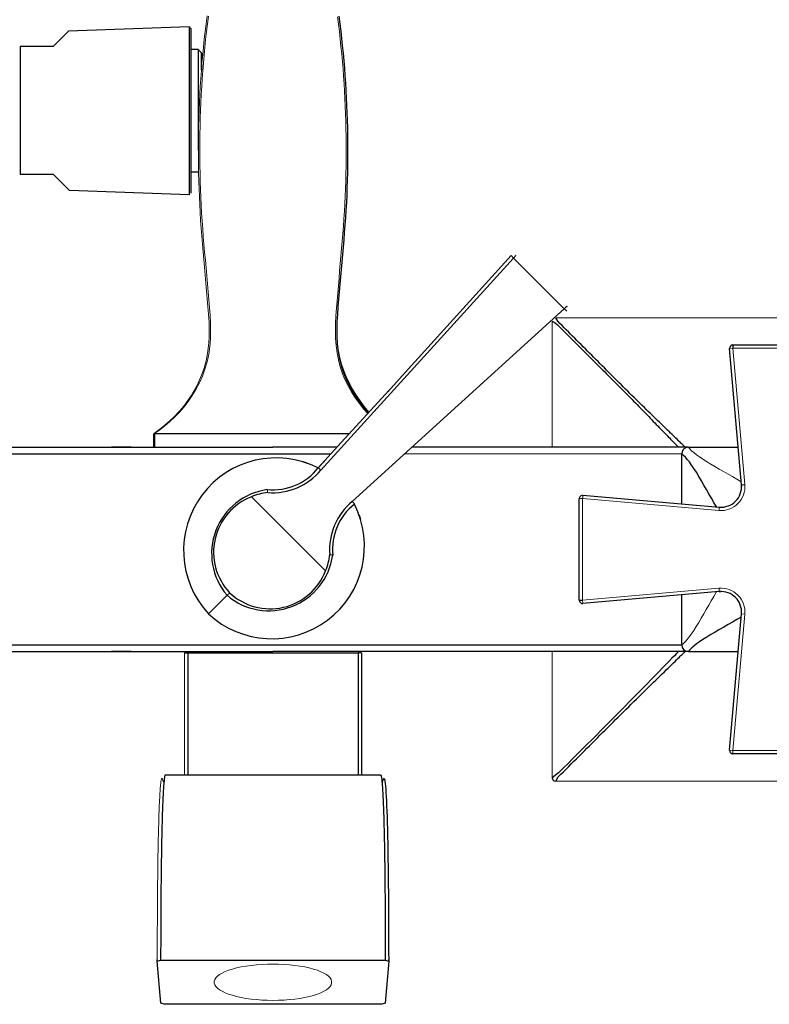
# Model space of a CAD drawing. Units: millimetres. Extents: x -398 to 941, y 89 to 837.
# Drawn here: x 173 to 283, y 224 to 368 of the extents above; entities that cross this region are included whole.
import ezdxf

# ---------------------------------------------------------------- set-up
doc = ezdxf.new("R2010")
doc.units = ezdxf.units.MM
doc.layers.get('0').update_dxf_attribs({"color": 106, "lineweight": 0})

# ---------------------------------------------------------------- blocks, each defined once
blk = doc.blocks.new('b', base_point=(18.016632, 106.083481))
at = {"color": 0, "linetype": 'Continuous', "lineweight": 30}
for p, q in [((180.293293, 366.362552), (178.048534, 364.117792)), ((197.998686, 366.980838), (180.293293, 366.362552)), ((198.248534, 366.739563), (197.998686, 366.980838)), ((197.998686, 366.980838), (197.998686, 342.354747)), ((198.248534, 366.739563), (198.248534, 342.596022)), ((178.048534, 364.117792), (173.198442, 364.117792)), ((173.198442, 364.117792), (173.198442, 345.371661)), ((199.298687, 363.667792), (198.248534, 363.667792)), ((199.798687, 363.167792), (199.298687, 363.667792)), ((199.298687, 363.667792), (199.298687, 348.876954)), ((199.798687, 363.167792), (199.798687, 360.70312)), ((199.798687, 360.703119), (199.798687, 363.167792)), ((173.198442, 345.371661), (178.048534, 345.371661)), ((178.048534, 345.371661), (180.452651, 342.967545)), ((199.298687, 345.667792), (198.248534, 345.667792)), ((197.998686, 342.354747), (180.452634, 342.967469)), ((245.243016, 333.425224), (230.195676, 316.803963)), ((245.964369, 333.442226), (245.880789, 333.509449)), ((253.423402, 325.987148), (253.49348, 325.899192)), ((279.06516, 299.770078), (277.30619, 319.793825)), ((277.677758, 320.300796), (277.502522, 320.215878)), ((277.805825, 320.317517), (292.729345, 320.317503)), ((277.805825, 320.317517), (277.80584, 319.835542)), ((230.598606, 317.24752), (227.149078, 313.457617)), ((227.363342, 313.692457), (219.788646, 305.396619)), ((192.798597, 305.317628), (192.798597, 307.317628)), ((192.961067, 307.317628), (221.553582, 307.317628)), ((149.327242, 305.317619), (210.295904, 305.317625)), ((189.498978, 305.317629), (186.603634, 305.318451)), ((219.71594, 305.317625), (210.295904, 305.317625)), ((216.951534, 302.283415), (219.840049, 305.452907)), ((271.270124, 305.317619), (230.666883, 305.317625)), ((271.30035, 305.317629), (278.56915, 305.317629)), ((218.795991, 304.307596), (150.295559, 304.317712)), ((270.301807, 304.317712), (229.561283, 304.307596)), ((270.300349, 297.013256), (270.300349, 304.317624)), ((214.710266, 303.189205), (215.301391, 302.990769)), ((215.298157, 302.991855), (214.710266, 303.189205)), ((217.90684, 303.310348), (216.95055, 302.281253)), ((279.06516, 299.770079), (279.07613, 299.570325)), ((255.267806, 282.855746), (255.26782, 297.779265)), ((255.749979, 297.757287), (255.267821, 297.779265)), ((255.804835, 298.277741), (275.814887, 296.519927)), ((223.17026, 294.72921), (222.971824, 295.320336)), ((222.97291, 295.317102), (223.17026, 294.72921)), ((275.815245, 284.115083), (255.791497, 282.356111)), ((270.300349, 276.31754), (270.300349, 283.621995)), ((275.815244, 284.115083), (276.014997, 284.126053)), ((255.267806, 282.855746), (255.749968, 282.85576)), ((277.307583, 260.854714), (279.065396, 280.864809)), ((150.295556, 276.31754), (270.30181, 276.31754)), ((149.327242, 275.317635), (210.295904, 275.31763)), ((189.498978, 275.317626), (186.603634, 275.316804)), ((197.29914, 275.117628), (197.799184, 275.117657)), ((197.799185, 275.117657), (197.786024, 257.201222)), ((197.799185, 275.117657), (222.798181, 275.117657)), ((271.270124, 275.317635), (210.295904, 275.31763)), ((222.798181, 275.117657), (222.811343, 257.201222)), ((223.298226, 275.117628), (222.798182, 275.117657)), ((223.298226, 275.11763), (223.30615, 257.201222)), ((271.30035, 275.317626), (278.569151, 275.317626)), ((292.729576, 260.317729), (277.806056, 260.317743)), ((226.101059, 257.201217), (194.496308, 257.201217)), ((193.311962, 229.891434), (193.312685, 230.146814)), ((193.312132, 229.887257), (193.812003, 230.04596)), ((193.835837, 223.707068), (193.312132, 229.887257)), ((193.812003, 230.04596), (226.785409, 230.04596)), ((227.285235, 229.887257), (226.761529, 223.707068)), ((226.785409, 230.04596), (227.285235, 229.887257)), ((227.285404, 229.891434), (227.284681, 230.146879)), ((194.335664, 223.556604), (193.835837, 223.707068)), ((226.261703, 223.556604), (194.335665, 223.556604)), ((226.761529, 223.707068), (226.261703, 223.556604))]:
    blk.add_line(p, q, dxfattribs=at)
at = {"color": 0, "linetype": 'Continuous', "lineweight": 0}
for p, q in [((245.58575, 333.068504), (217.334151, 301.959112)), ((245.585749, 333.068503), (245.243016, 333.425224)), ((253.045148, 325.613105), (245.58575, 333.068504)), ((245.588309, 333.065946), (245.964568, 333.442404)), ((221.940395, 297.352863), (253.045148, 325.613105)), ((253.047364, 325.61089), (253.4236, 325.987326)), ((253.409522, 325.2665), (253.068882, 325.635041)), ((251.296685, 305.317631), (251.296675, 323.819943)), ((251.794358, 324.317621), (318.798991, 324.31766)), ((277.80584, 319.835542), (277.30619, 319.793825)), ((277.80584, 319.835542), (292.729328, 319.835486)), ((279.559933, 299.819754), (277.80584, 319.835542)), ((192.961067, 307.317628), (192.961067, 305.317628)), ((279.06516, 299.770079), (279.560471, 299.813642)), ((207.170327, 298.045383), (218.026226, 287.188741)), ((255.749968, 282.85576), (255.749979, 297.757287)), ((255.765665, 297.778375), (255.804798, 298.277732)), ((255.766168, 297.777832), (275.765069, 296.025149)), ((275.814886, 296.519927), (275.771206, 296.024608)), ((203.56066, 283.579605), (200.844696, 280.86364)), ((275.765662, 284.609877), (255.749968, 282.85576)), ((275.815244, 284.115083), (275.7718, 284.610416)), ((255.749968, 282.85576), (255.791497, 282.356111)), ((277.805989, 260.799759), (279.560153, 280.815006)), ((279.065396, 280.864808), (279.560693, 280.821122)), ((197.291217, 257.201222), (197.29914, 275.117628)), ((251.296713, 256.81531), (251.296703, 275.317631)), ((277.805989, 260.799759), (277.307583, 260.854714)), ((292.729561, 260.799703), (277.805989, 260.799759)), ((277.806056, 260.317743), (277.805989, 260.799759)), ((318.799024, 256.317666), (251.79439, 256.317627))]:
    blk.add_line(p, q, dxfattribs=at)
for points in [[(192.899033, 307.32486), (193.6763, 307.870483), (194.436615, 308.456604), (195.176956, 309.083588), (195.895126, 309.753021), (196.58876, 310.466614), (197.24968, 311.229248), (197.87352, 312.040771), (198.458054, 312.899139), (199.000656, 313.802704), (199.496796, 314.750427), (199.938217, 315.7435), (200.320572, 316.780396), (200.632706, 317.852051), (200.873077, 318.955719), (201.036285, 320.08255), (201.1073, 321.226776), (201.127457, 322.37793), (201.112, 323.532471), (201.05835, 324.68399), (200.967972, 325.833801), (200.866013, 326.985199), (200.766174, 328.138275), (200.6689, 329.2883), (200.573486, 330.443176), (200.479095, 331.618103), (200.388153, 332.747894), (200.273773, 333.900604), (200.169373, 335.044586), (200.071609, 336.21051), (199.982666, 337.364899), (199.90213, 338.515503), (199.829651, 339.669861), (199.765396, 340.827789), (199.709656, 341.987396), (199.662766, 343.147736), (199.624908, 344.308197), (199.595886, 345.468628), (199.575439, 346.629028), (199.56337, 347.789337), (199.55957, 348.949677), (199.56398, 350.110107), (199.576675, 351.270691), (199.597748, 352.431458), (199.62735, 353.592133), (199.665604, 354.752197), (199.712692, 355.911285), (199.768814, 357.069336), (199.83429, 358.226654), (199.909378, 359.383575), (199.994019, 360.539886), (200.087799, 361.695129), (200.190323, 362.848724), (200.301285, 364.000275), (200.42041, 365.149414), (200.547455, 366.295898), (200.682648, 367.44043), (200.826721, 368.584961)], [(200.627014, 368.610992), (200.482239, 367.468323), (200.346008, 366.324005), (200.217834, 365.177246), (200.097794, 364.028717), (199.986099, 362.879028), (199.882996, 361.72821), (199.788757, 360.576263), (199.703659, 359.423187), (199.627945, 358.268951), (199.561707, 357.113647), (199.504761, 355.957428), (199.456924, 354.800446), (199.417999, 353.642822), (199.387817, 352.484772), (199.36615, 351.326416), (199.352859, 350.167877), (199.347839, 349.009277), (199.350967, 347.850708), (199.362274, 346.692261), (199.382034, 345.534119), (199.410568, 344.376434), (199.448059, 343.21936), (199.494431, 342.062805), (199.549561, 340.906647), (199.613342, 339.750824), (199.685638, 338.595215), (199.766266, 337.440704), (199.854767, 336.291199), (199.951996, 335.132416), (200.056671, 333.987518), (200.170914, 332.839386), (200.264496, 331.712311), (200.359116, 330.541779), (200.455582, 329.387146), (200.553726, 328.239929), (200.654633, 327.089447), (200.757965, 325.94043), (200.852036, 324.793884), (200.911346, 323.646149), (200.932419, 322.495422), (200.918076, 321.347504), (200.858902, 320.204346), (200.709625, 319.080078), (200.482437, 317.976044), (200.184708, 316.903381), (199.81691, 315.86441), (199.389313, 314.867859), (198.907089, 313.916534), (198.377945, 313.009094), (197.806992, 312.146423), (197.196793, 311.330139), (196.549301, 310.562378), (195.868515, 309.843475), (195.161484, 309.169861), (194.432602, 308.538025), (193.683563, 307.946594), (192.909973, 307.392792)], [(224.21875, 310.245331), (223.583099, 310.955261), (222.977783, 311.709381), (222.405746, 312.505798), (221.869629, 313.343079), (221.372864, 314.220459), (220.92009, 315.137421), (220.518463, 316.09314), (220.176346, 317.085999), (219.902542, 318.11319), (219.70137, 319.169373), (219.56752, 320.244751), (219.492065, 321.331696), (219.466751, 322.425262), (219.484085, 323.520508), (219.535995, 324.613983), (219.613358, 325.706299), (219.706726, 326.798553), (219.80574, 327.891693), (219.901947, 328.986115), (219.993134, 330.081024), (220.082077, 331.175629), (220.171783, 332.269775), (220.264938, 333.363464), (220.361115, 334.456818), (220.457947, 335.550171), (220.551865, 336.644531), (220.639008, 337.740723), (220.716583, 338.837402), (220.784134, 339.934601), (220.842789, 341.033722), (220.893356, 342.13504), (220.936432, 343.237885), (220.972076, 344.341064), (221.000061, 345.442993), (221.020264, 346.542877), (221.032715, 347.64212), (221.037537, 348.742401), (221.034821, 349.844147), (221.024643, 350.946655), (221.007019, 352.049286), (220.981857, 353.151306), (220.94902, 354.252045), (220.90831, 355.351593), (220.859482, 356.451141), (220.802338, 357.551575), (220.736786, 358.651825), (220.662766, 359.75), (220.580276, 360.845367), (220.489365, 361.939392), (220.390106, 363.033447), (220.283066, 364.12616), (220.168686, 365.21698), (220.047043, 366.307709), (219.91832, 367.3992), (219.783279, 368.486389)], [(271.300354, 305.317627), (271.493011, 305.068817), (271.749756, 304.799316), (272.06842, 304.514832), (272.447998, 304.21283), (272.887634, 303.890961), (273.387054, 303.550354), (273.945557, 303.194153), (274.549744, 302.828491), (275.176697, 302.461517), (275.812195, 302.097168), (276.452118, 301.734711), (277.092865, 301.373077), (277.730835, 301.01123), (278.36319, 300.646606), (279.022125, 300.252563)], [(216.950546, 302.28125), (216.970169, 302.279297), (217.021469, 302.244293), (217.099274, 302.179962), (217.196457, 302.092163), (217.334137, 301.959137)], [(209.465179, 299.028625), (209.462326, 299.055603), (209.459351, 299.083496), (209.460129, 299.083405), (209.463638, 299.064789), (209.469711, 299.028351), (209.478134, 298.975433), (209.488602, 298.908051), (209.500717, 298.828705), (209.514008, 298.740448), (209.528641, 298.642151)], [(255.267822, 297.779266), (255.269577, 297.802521), (255.272064, 297.823547), (255.275146, 297.842926), (255.278748, 297.861145), (255.282791, 297.878723), (255.287354, 297.896149), (255.292709, 297.913849), (255.299088, 297.932281), (255.306702, 297.951874), (255.315582, 297.972443), (255.3255, 297.992889), (255.335938, 298.012299), (255.346451, 298.030121), (255.357452, 298.04718), (255.369888, 298.064972), (255.38504, 298.084625), (255.402954, 298.105713), (255.420746, 298.124603), (255.434509, 298.138031), (255.444473, 298.147156), (255.468109, 298.166962), (255.530731, 298.209503), (255.639832, 298.256897), (255.752686, 298.277191), (255.804794, 298.27774)], [(221.940399, 297.352875), (222.046371, 297.243988), (222.139191, 297.143036), (222.210495, 297.059265), (222.253952, 297.000183), (222.262314, 296.969482)], [(219.009674, 289.484131), (219.036667, 289.481262), (219.064545, 289.478302), (219.064468, 289.479065), (219.045853, 289.482574), (219.009399, 289.488647), (218.956482, 289.49707), (218.889099, 289.507538), (218.809769, 289.519653), (218.721512, 289.532959), (218.623215, 289.547577)], [(203.560654, 283.57959), (203.561447, 283.580383), (203.596924, 283.615875), (203.680038, 283.698975), (203.798325, 283.817261), (203.938019, 283.95697)], [(270.298676, 276.319305), (270.548584, 276.512878), (270.819275, 276.771057), (271.105072, 277.091675), (271.4086, 277.473663), (271.732147, 277.916199), (272.074554, 278.419037), (272.432556, 278.981323), (272.799866, 279.58902), (273.168274, 280.218964), (273.533997, 280.8573), (273.897919, 281.499969), (274.261017, 282.14328), (274.62439, 282.78363), (274.990814, 283.418213), (275.385681, 284.076813)], [(193.312134, 229.887253), (193.314102, 230.789627), (193.31575, 231.496109), (193.317719, 232.265442), (193.32016, 233.078583), (193.322784, 233.831131), (193.325287, 234.629822), (193.328018, 235.418015), (193.331253, 236.194778), (193.335022, 236.96611), (193.33934, 237.730103), (193.344238, 238.484955), (193.349747, 239.229538), (193.35582, 239.963516), (193.362488, 240.687286), (193.369736, 241.401306), (193.377533, 242.105865), (193.385849, 242.798859), (193.394653, 243.477005), (193.403946, 244.140869), (193.413773, 244.792526), (193.424133, 245.431732), (193.435028, 246.057388), (193.446426, 246.66861), (193.458344, 247.26506), (193.470734, 247.846237), (193.483383, 248.412155), (193.496506, 248.962814), (193.510162, 249.497147), (193.524307, 250.01474), (193.538895, 250.51535), (193.553925, 250.998779), (193.569351, 251.464767), (193.585175, 251.913055), (193.601379, 252.343323), (193.61795, 252.755173), (193.634857, 253.148041), (193.652084, 253.521408), (193.669617, 253.874985), (193.687485, 254.208588), (193.705673, 254.522079), (193.724182, 254.815491), (193.743027, 255.088837), (193.762192, 255.342178), (193.781693, 255.575241), (193.801437, 255.787003), (193.821365, 255.976395), (193.841431, 256.142365), (193.861618, 256.284912), (193.882004, 256.40509), (193.902664, 256.503937), (193.92366, 256.582489), (193.944778, 256.641205), (193.96582, 256.680206), (193.986847, 256.699158), (194.008118, 256.697937), (194.029999, 256.676758), (194.051987, 256.637848), (194.073181, 256.585693), (194.094009, 256.528351), (194.115265, 256.473236), (194.137115, 256.421783), (194.159058, 256.372437), (194.180542, 256.324982), (194.201508, 256.278992), (194.222168, 256.233856), (194.242767, 256.188934), (194.263519, 256.143585), (194.284836, 256.096832)], [(210.298691, 229.466599), (209.479172, 229.454544), (208.666824, 229.418457), (207.869415, 229.358688), (207.093994, 229.275803), (206.347549, 229.170502), (205.636887, 229.043747), (204.968369, 228.896729), (204.348099, 228.730728), (203.781677, 228.547272), (203.274261, 228.348007), (202.830368, 228.13475), (202.454117, 227.909424), (202.148788, 227.674072), (201.917267, 227.430801), (201.761566, 227.181854), (201.683167, 226.929443), (201.682648, 226.675888), (201.760193, 226.423462), (201.914932, 226.174454), (202.14563, 225.931122), (202.450027, 225.695648), (202.825455, 225.470184), (203.268539, 225.25676), (203.775284, 225.057343), (204.34108, 224.873688), (204.960632, 224.707443), (205.628616, 224.560211), (206.338867, 224.433243), (207.084854, 224.327637), (207.859985, 224.244461), (208.657196, 224.184418), (209.469269, 224.148056), (210.298676, 224.135712)], [(210.298676, 224.135712), (211.118256, 224.147781), (211.93045, 224.183838), (212.727905, 224.243576), (213.503296, 224.326492), (214.249557, 224.431885), (214.960159, 224.55864), (215.628799, 224.705597), (216.249176, 224.871521), (216.815582, 225.054977), (217.322998, 225.254242), (217.766876, 225.467499), (218.143158, 225.69281), (218.448486, 225.928162), (218.680038, 226.171417), (218.83577, 226.420364), (218.914185, 226.67276), (218.914719, 226.926315), (218.837234, 227.178726), (218.68251, 227.427734), (218.451904, 227.671066), (218.147491, 227.90654), (217.772141, 228.132004), (217.329086, 228.345413), (216.822433, 228.544861), (216.256699, 228.728516), (215.637131, 228.894745), (214.969208, 229.042007), (214.258972, 229.168991), (213.513031, 229.274597), (212.738022, 229.357788), (211.940857, 229.417847), (211.128632, 229.454224), (210.298691, 229.466599)]]:
    blk.add_lwpolyline(points, dxfattribs=at)
at = {"color": 0, "linetype": 'Continuous', "lineweight": 30}
for points in [[(219.980637, 368.5495), (220.117111, 367.466919), (220.24585, 366.382782), (220.36705, 365.29715), (220.480911, 364.210144), (220.587616, 363.121857), (220.687042, 362.032379), (220.778854, 360.941803), (220.862732, 359.850189), (220.938339, 358.757599), (221.005341, 357.664124), (221.063538, 356.569855), (221.113235, 355.474823), (221.1548, 354.37915), (221.188644, 353.282898), (221.215134, 352.186157), (221.234665, 351.088989), (221.247314, 349.991547), (221.252823, 348.89389), (221.250961, 347.796173), (221.241455, 346.698578), (221.224045, 345.601166), (221.198471, 344.50412), (221.164474, 343.407532), (221.121811, 342.311584), (221.070206, 341.216339), (221.009415, 340.121979), (220.939178, 339.028625), (220.859985, 337.93631), (220.773682, 336.84491), (220.682251, 335.754303), (220.587662, 334.664307), (220.491867, 333.574829), (220.396744, 332.485718), (220.302765, 331.396667), (220.209549, 330.307281), (220.11676, 329.217255), (220.024017, 328.12616), (219.930969, 327.03363), (219.839554, 325.939484), (219.75853, 324.844147), (219.697861, 323.748077), (219.667542, 322.651794), (219.677536, 321.555786), (219.737778, 320.460785), (219.857101, 319.372803), (220.043396, 318.302307), (220.303131, 317.259399), (220.632324, 316.250031), (221.022202, 315.278381), (221.464584, 314.347778), (221.95311, 313.458527), (222.481903, 312.610321), (223.046432, 311.803467), (223.644669, 311.039185), (224.280273, 310.312866)], [(251.296677, 323.819946), (251.735214, 323.559662), (252.070282, 323.283295), (252.307281, 323.020691), (252.584854, 322.752319), (252.853577, 322.485168), (253.116211, 322.219055), (253.380783, 321.952637), (253.648193, 321.68576), (253.916473, 321.41864), (254.184402, 321.15155), (254.451981, 320.884491), (254.719223, 320.617462), (254.986206, 320.350464), (255.252945, 320.083527), (255.519501, 319.81662), (255.785919, 319.549774), (256.052246, 319.28299), (256.318512, 319.016266), (256.584808, 318.749603), (256.851135, 318.482971), (257.117554, 318.2164), (257.384125, 317.949829), (257.650879, 317.683319), (257.917877, 317.416779), (258.18515, 317.150299), (258.452667, 316.883789), (258.720306, 316.617249), (258.988068, 316.350677), (259.255859, 316.084045), (259.523621, 315.817352), (259.791321, 315.550598), (260.058899, 315.283783), (260.326294, 315.016937), (260.593384, 314.75), (260.860046, 314.483032), (261.126129, 314.216003), (261.391602, 313.948975), (261.656555, 313.681946), (261.921051, 313.414917), (262.185089, 313.147949), (262.448639, 312.881042), (262.711395, 312.614136), (262.97287, 312.347778), (263.232117, 312.083374), (263.488831, 311.821106), (263.742981, 311.561096), (263.994507, 311.303436), (264.243408, 311.048218), (264.489594, 310.795563), (264.733032, 310.545532), (264.973633, 310.298309), (265.211212, 310.054016), (265.445709, 309.812805), (265.676941, 309.574829), (265.904846, 309.34021), (266.129272, 309.1091), (266.350098, 308.881653), (266.5672, 308.65802), (266.780396, 308.438416), (266.989471, 308.222992), (267.194275, 308.011993), (267.394592, 307.805573), (267.590271, 307.603973), (267.781097, 307.407318), (267.966919, 307.215881), (268.147461, 307.029846), (268.32254, 306.849487), (268.491852, 306.675079), (268.655121, 306.506927), (268.812103, 306.345276), (268.962555, 306.190399), (269.106171, 306.042633), (269.242706, 305.902161), (269.371948, 305.769257), (269.493622, 305.644196), (269.607483, 305.527252), (269.713318, 305.41861), (269.812012, 305.317322)], [(270.802032, 305.317627), (270.801971, 305.317596), (270.801575, 305.317596), (270.800598, 305.317688), (270.799805, 305.317413), (270.795654, 305.320068), (270.779938, 305.334167), (270.750488, 305.361969), (270.707977, 305.40274), (270.652466, 305.45639), (270.584229, 305.522583), (270.50354, 305.601074), (270.410614, 305.691559), (270.305725, 305.793762), (270.189117, 305.907379), (270.061066, 306.032104), (269.921783, 306.167694), (269.771637, 306.313751), (269.611053, 306.469879), (269.440399, 306.635742), (269.260132, 306.810852), (269.070618, 306.994873), (268.872375, 307.187347), (268.665802, 307.387909), (268.451324, 307.596069), (268.229401, 307.811432), (268.000397, 308.033661), (267.764648, 308.262482), (267.52243, 308.497559), (267.274078, 308.738617), (267.019897, 308.985352), (266.760162, 309.237488), (266.495239, 309.49469), (266.225342, 309.756805), (265.950714, 310.023621), (265.67157, 310.294891), (265.388153, 310.570465), (265.100708, 310.850159), (264.809448, 311.133759), (264.514557, 311.421112), (264.216278, 311.712097), (263.914673, 312.006653), (263.609985, 312.304749), (263.302338, 312.606293), (262.992004, 312.91095), (262.680908, 313.217316), (262.369781, 313.524689), (262.058563, 313.832703), (261.747314, 314.141296), (261.436035, 314.450592), (261.124817, 314.760712), (260.813629, 315.071564), (260.502533, 315.382996), (260.191498, 315.694763), (259.880554, 316.006775), (259.569702, 316.318848), (259.258911, 316.630981), (258.948181, 316.943085), (258.637512, 317.255005), (258.326874, 317.566711), (258.016235, 317.878052), (257.705566, 318.189026), (257.394897, 318.499756), (257.084167, 318.810303), (256.773376, 319.120728), (256.462494, 319.431091), (256.151581, 319.741486), (255.840561, 320.052002), (255.529465, 320.362671), (255.218307, 320.673615), (254.907089, 320.984863), (254.59581, 321.296539), (254.284515, 321.608643), (253.973175, 321.921295), (253.662064, 322.233124), (253.351593, 322.541138), (253.041214, 322.848206), (252.728958, 323.16745), (252.419327, 323.469147), (252.105698, 323.799652), (251.794357, 324.317627)], [(219.81749, 319.671204), (220.010162, 318.652679), (220.269302, 317.648254), (220.591614, 316.661743), (220.973587, 315.696808), (221.411789, 314.756012), (221.902725, 313.841309), (222.443008, 312.95459), (223.02916, 312.097839), (223.65799, 311.272583), (224.379044, 310.421265)], [(275.389832, 296.558044), (275.012573, 297.18576), (274.645172, 297.820465), (274.281097, 298.46106), (273.917389, 299.104889), (273.552979, 299.74826), (273.186768, 300.387512), (272.817902, 301.018677), (272.449829, 301.628571), (272.090759, 302.194092), (271.747131, 302.700348), (271.422272, 303.145935), (271.117584, 303.530548), (270.830719, 303.853943), (270.559082, 304.115784), (270.298737, 304.319244)], [(279.022522, 280.38681), (278.396942, 280.01178), (277.764496, 279.646179), (277.126251, 279.283661), (276.485016, 278.921417), (275.84433, 278.558411), (275.207886, 278.193634), (274.579651, 277.826172), (273.973114, 277.459717), (273.411102, 277.102417), (272.90802, 276.760498), (272.465149, 276.437256), (272.082733, 276.134003), (271.761047, 275.848419), (271.500427, 275.577911), (271.297028, 275.317627)], [(269.813782, 275.317932), (269.54422, 275.041718), (269.222168, 274.711426), (268.851379, 274.330444), (268.435913, 273.902924), (267.979828, 273.433228), (267.487152, 272.925537), (266.961548, 272.383972), (266.406433, 271.812439), (265.825043, 271.214783), (265.220093, 270.59436), (264.59375, 269.953491), (263.948181, 269.294403), (263.285126, 268.61911), (262.606354, 267.929749), (261.92215, 267.236572), (261.236389, 266.543274), (260.547882, 265.849792), (259.856537, 265.156281), (259.163177, 264.462799), (258.468994, 263.769409), (257.775116, 263.076019), (257.081665, 262.382568), (256.388428, 261.689117), (255.695221, 260.995667), (255.001633, 260.302216), (254.307632, 259.608734), (253.61525, 258.915375), (252.919098, 258.22168), (252.230286, 257.528687), (251.296722, 256.815308)], [(251.794388, 256.317627), (252.178864, 256.937225), (252.560364, 257.306946), (252.942612, 257.685089), (253.325043, 258.065002), (253.707962, 258.449951), (254.090576, 258.831757), (254.473236, 259.213989), (254.855942, 259.596832), (255.238678, 259.979889), (255.621399, 260.362823), (256.004089, 260.745483), (256.38681, 261.128052), (256.769501, 261.51062), (257.152222, 261.893188), (257.534943, 262.275848), (257.917633, 262.658539), (258.300323, 263.041382), (258.682983, 263.424347), (259.065674, 263.807465), (259.448334, 264.190552), (259.831024, 264.573395), (260.213776, 264.95575), (260.596527, 265.337463), (260.979248, 265.718384), (261.362, 266.098389), (261.74469, 266.477448), (262.127289, 266.855774), (262.509796, 267.233612), (262.892395, 267.611084), (263.27417, 267.987274), (263.652802, 268.359802), (264.026764, 268.727081), (264.395905, 269.089142), (264.760071, 269.445862), (265.118835, 269.796906), (265.471893, 270.141876), (265.818817, 270.480438), (266.159241, 270.812256), (266.492828, 271.136963), (266.819, 271.454102), (267.137207, 271.763214), (267.446747, 272.063721), (267.746979, 272.355103), (268.037231, 272.63678), (268.316864, 272.908142), (268.585205, 273.16861), (268.841492, 273.417511), (269.085083, 273.654144), (269.315186, 273.877838), (269.531128, 274.087921), (269.732117, 274.283661), (269.917511, 274.464417), (270.086761, 274.629547), (270.239319, 274.778442), (270.374664, 274.910522), (270.492188, 275.025085), (270.59137, 275.121582), (270.671692, 275.199402), (270.732605, 275.257996), (270.773834, 275.297028), (270.794739, 275.315826), (270.798523, 275.317596), (270.799835, 275.317657), (270.800659, 275.317627), (270.800934, 275.317627)], [(277.307587, 260.854706), (277.340759, 260.787842), (277.341827, 260.72525), (277.342194, 260.657135), (277.361389, 260.592377), (277.398834, 260.535339), (277.442657, 260.483215), (277.491333, 260.436646), (277.546326, 260.397156), (277.60611, 260.365204), (277.669403, 260.341125), (277.735382, 260.325256), (277.806061, 260.317749)], [(194.496307, 257.20108), (194.476791, 257.192596), (194.457581, 257.166626), (194.438293, 257.124054), (194.418869, 257.064819), (194.399429, 256.987976), (194.380157, 256.892609), (194.36116, 256.778534), (194.342468, 256.645538), (194.32399, 256.492828), (194.305649, 256.319763), (194.28746, 256.126465), (194.26944, 255.9142), (194.251648, 255.684235), (194.234131, 255.437302), (194.216888, 255.173279), (194.199905, 254.891953), (194.183182, 254.59314), (194.166733, 254.276794), (194.150558, 253.943176), (194.134674, 253.59259), (194.11908, 253.225342), (194.10379, 252.841705), (194.088821, 252.441986), (194.074188, 252.026474), (194.059875, 251.595474), (194.045914, 251.149261), (194.032303, 250.688126), (194.019043, 250.212326), (194.006149, 249.722137), (193.993637, 249.217834), (193.981491, 248.699707), (193.969727, 248.167999), (193.958344, 247.623001), (193.947372, 247.064987), (193.936798, 246.494217), (193.926651, 245.91098), (193.916931, 245.315536), (193.907654, 244.708176), (193.898819, 244.089157), (193.890442, 243.458939), (193.882507, 242.818054), (193.875031, 242.167038), (193.867996, 241.506393), (193.86142, 240.836273), (193.855316, 240.156601), (193.849701, 239.467239), (193.844589, 238.768188), (193.839981, 238.061111), (193.835892, 237.349228), (193.832275, 236.629333), (193.829102, 235.899719), (193.826385, 235.168457), (193.824036, 234.432449), (193.821655, 233.718582), (193.81926, 233.006073), (193.817108, 232.241501), (193.815338, 231.536987), (193.813828, 230.886566), (193.811996, 230.045959)], [(226.101059, 257.20108), (226.120575, 257.192596), (226.139786, 257.166626), (226.159073, 257.124054), (226.178497, 257.064819), (226.197937, 256.987976), (226.217209, 256.892609), (226.236206, 256.778534), (226.254898, 256.645538), (226.273376, 256.492828), (226.291718, 256.319763), (226.309906, 256.126465), (226.327927, 255.9142), (226.345718, 255.684235), (226.363235, 255.437302), (226.380478, 255.173279), (226.397461, 254.891953), (226.414185, 254.59314), (226.430634, 254.276794), (226.446808, 253.943176), (226.462692, 253.59259), (226.478287, 253.225342), (226.493576, 252.841705), (226.508545, 252.441986), (226.523178, 252.026474), (226.537491, 251.595474), (226.551453, 251.149277), (226.565063, 250.688126), (226.578323, 250.212326), (226.591217, 249.722137), (226.603729, 249.21785), (226.615875, 248.699707), (226.62764, 248.167999), (226.639023, 247.623001), (226.649994, 247.064987), (226.660568, 246.494217), (226.670715, 245.91098), (226.680435, 245.315552), (226.689713, 244.708176), (226.698547, 244.089157), (226.706924, 243.458939), (226.714859, 242.818054), (226.722336, 242.167038), (226.72937, 241.506393), (226.735947, 240.836288), (226.74205, 240.156601), (226.747665, 239.467255), (226.752777, 238.768204), (226.757385, 238.061127), (226.761475, 237.349243), (226.765091, 236.629333), (226.768265, 235.899719), (226.770981, 235.168457), (226.773331, 234.432449), (226.775711, 233.718582), (226.778107, 233.006073), (226.780258, 232.241516), (226.782028, 231.536987), (226.783539, 230.886566), (226.78537, 230.045959)], [(226.312531, 256.096893), (226.352081, 256.183655), (226.391647, 256.269928), (226.431229, 256.356628), (226.47081, 256.446198), (226.510391, 256.547729), (226.549866, 256.647156), (226.589142, 256.69809), (226.628143, 256.684326), (226.666779, 256.604126), (226.704987, 256.457306), (226.742615, 256.238861), (226.779541, 255.944641), (226.815659, 255.575211), (226.850952, 255.135574), (226.885315, 254.625916), (226.918671, 254.047287), (226.950943, 253.401718), (226.982056, 252.691589), (227.011948, 251.91954), (227.040573, 251.087616), (227.067856, 250.196838), (227.093704, 249.247696), (227.117935, 248.23848), (227.140747, 247.179794), (227.162048, 246.074066), (227.181625, 244.917572), (227.199463, 243.715363), (227.215546, 242.470215), (227.229904, 241.186111), (227.242416, 239.864517), (227.252945, 238.506882), (227.261536, 237.117447), (227.268234, 235.701599), (227.273193, 234.263992), (227.278015, 232.824219), (227.281906, 231.373886), (227.285233, 229.887253)]]:
    blk.add_lwpolyline(points, dxfattribs=at)
for centre, radius, start, end in [((277.832641, 319.791763), 0.526455, 92.93119, 179.775614), ((271.298681, 304.319293), 1, 91.638519, 180.095769), ((210.777566, 290.147405), 13.595963, 63.061243, 223.065353), ((210.276922, 307.54626), 8.499881, 264.480713, 321.744661), ((210.214687, 307.870255), 9.253561, 265.748298, 320.297856), ((276.086608, 299.498469), 2.99091, 264.787544, 5.210299), ((210.75419, 289.718165), 9.456681, 97.869575, 220.475612), ((210.288591, 289.914954), 8.707895, 110.983322, 223.173175), ((210.27479, 290.735452), 7.941837, 95.390958, 113.010504), ((210.128461, 290.796511), 13.595963, 226.934647, 26.938757), ((227.852459, 290.232762), 9.25464, 129.70401, 184.245815), ((227.527317, 290.295865), 8.499881, 128.255339, 185.519287), ((209.699222, 290.773133), 9.456681, 229.524387, 352.130425), ((210.716276, 290.293757), 7.942071, 336.985883, 354.609031), ((209.896013, 290.307501), 8.707872, 226.826666, 339.013126), ((276.086855, 281.136532), 2.990909, 354.787515, 95.210328), ((255.793557, 282.882559), 0.526452, 182.930906, 269.775828), ((271.297017, 276.317626), 1, 180.004967, 268.459483), ((251.794391, 256.815311), 0.5, 180.000495, 269.46996)]:
    blk.add_arc(centre, radius, start, end, dxfattribs=at)
at = {"color": 0, "linetype": 'Continuous', "lineweight": 0}
for centre, radius, start, end in [((276.080472, 299.504588), 3.493705, 264.825755, 5.171884), ((276.080719, 281.130412), 3.493699, 354.825845, 95.172108)]:
    blk.add_arc(centre, radius, start, end, dxfattribs=at)

msp = doc.modelspace()

# ---------------------------------------------------------------- block references
at = {"color": 7, "linetype": 'Continuous', "lineweight": 0, "true_color": 0xf7f7f7}
msp.add_blockref('b', (18.016632, 106.083481), dxfattribs=at)

doc.saveas('drawing.dxf')
